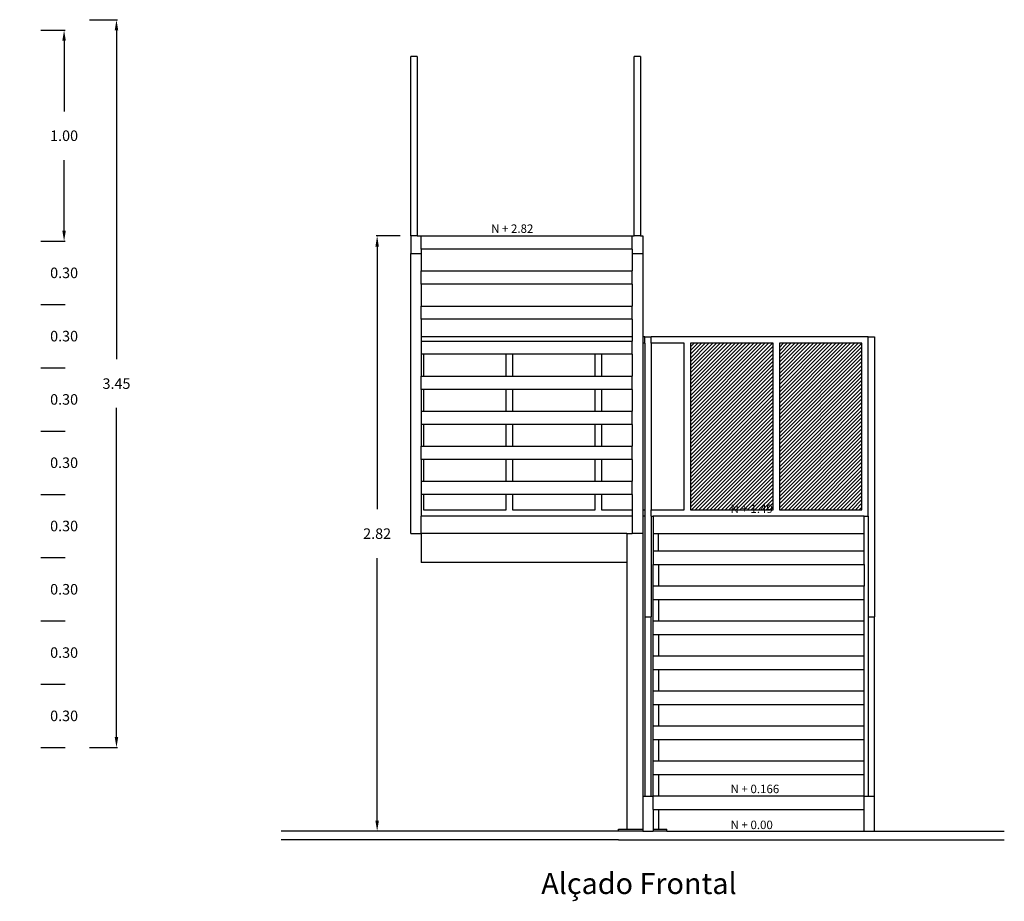
# Model space of a CAD drawing. Units: metres. Extents: x 80.6 to 97.6, y -140.4 to -135.4.
# Drawn here: x 85.9 to 90.6, y -139.5 to -135.4 of the extents above; entities that cross this region are included whole.
import ezdxf

# ---------------------------------------------------------------- set-up
doc = ezdxf.new("R2010")
doc.units = ezdxf.units.M
doc.header["$MEASUREMENT"] = 0
doc.layers.add('Texto', color=252, linetype='Continuous')
doc.styles.get("Standard").update_dxf_attribs({"font": 'arial.ttf'})
doc.dimstyles.new('Jc', dxfattribs={"dimtxt": 0.05, "dimasz": 0.05, "dimexe": 0.005, "dimexo": 0.1, "dimgap": 0.09, "dimtad": 0, "dimtih": 1, "dimtoh": 1, "dimzin": 0, "dimdsep": 46, "dimtxsty": 'Standard', "dimcen": 0.09, "dimclrd": 252, "dimclre": 252, "dimclrt": 252, "dimadec": 0, "dimazin": 0, "dimtfac": 1, "dimtix": 1, "dimtofl": 0, "dimtmove": 0, "dimatfit": 3, "dimfxl": 1, "dimtolj": 1, "dimtzin": 0, "dimarcsym": 0})

# ---------------------------------------------------------------- blocks, each defined once
blk = doc.blocks.new('*D16')
at = {"color": 252, "lineweight": -2, "transparency": 16777216}
for p, q in [((87.6851, -136.389), (87.5705, -136.389)), ((87.5755, -136.439), (87.5755, -137.6844)), ((87.5755, -139.161), (87.5755, -137.9155)), ((87.6851, -139.211), (87.5705, -139.211))]:
    blk.add_line(p, q, dxfattribs=at)
at = {"color": 252, "transparency": 16777216}
for points in [[(87.5672, -136.439), (87.5838, -136.439), (87.5755, -136.389)], [(87.5672, -139.161), (87.5838, -139.161), (87.5755, -139.211)]]:
    blk.add_solid(points, dxfattribs=at)
at = {"layer": 'Defpoints', "color": 0, "transparency": 16777216}
for p in [(87.7851, -136.389), (87.5755, -139.211), (87.7851, -139.211)]:
    blk.add_point(p, dxfattribs=at)
at = {"color": 252, "transparency": 16777216, "insert": (87.5755, -137.8), "char_height": 0.05, "attachment_point": 5}
blk.add_mtext('\\A1;2.82', dxfattribs=at)
blk = doc.blocks.new('*D19')
at = {"color": 252, "lineweight": -2, "transparency": 16777216}
for p, q in [((86.2118, -135.3638), (86.3442, -135.3638)), ((86.3392, -135.4138), (86.3392, -136.9733)), ((86.3392, -138.7638), (86.3392, -137.2044)), ((86.2118, -138.8138), (86.3442, -138.8138))]:
    blk.add_line(p, q, dxfattribs=at)
at = {"color": 252, "transparency": 16777216}
for points in [[(86.3308, -135.4138), (86.3475, -135.4138), (86.3392, -135.3638)], [(86.3308, -138.7638), (86.3475, -138.7638), (86.3392, -138.8138)]]:
    blk.add_solid(points, dxfattribs=at)
at = {"layer": 'Defpoints', "color": 0, "transparency": 16777216}
for p in [(86.1118, -135.3638), (86.1118, -138.8138), (86.3392, -138.8138)]:
    blk.add_point(p, dxfattribs=at)
at = {"color": 252, "transparency": 16777216, "insert": (86.3392, -137.0888), "char_height": 0.05, "attachment_point": 5}
blk.add_mtext('\\A1;3.45', dxfattribs=at)
blk = doc.blocks.new('*D24')
at = {"color": 252, "lineweight": -2, "transparency": 16777216}
for p, q in [((85.9801, -138.5138), (86.0957, -138.5138)), ((85.9801, -138.8138), (86.0957, -138.8138))]:
    blk.add_line(p, q, dxfattribs=at)
at = {"layer": 'Defpoints', "color": 0, "transparency": 16777216}
for p in [(85.8801, -138.5138), (86.0907, -138.5138), (85.8801, -138.8138)]:
    blk.add_point(p, dxfattribs=at)
at = {"color": 252, "transparency": 16777216, "insert": (86.0907, -138.6638), "char_height": 0.05, "attachment_point": 5}
blk.add_mtext('\\A1;0.30', dxfattribs=at)
blk = doc.blocks.new('*D25')
at = {"color": 252, "lineweight": -2, "transparency": 16777216}
for p, q in [((85.9801, -138.2138), (86.0957, -138.2138)), ((85.9801, -138.5138), (86.0957, -138.5138))]:
    blk.add_line(p, q, dxfattribs=at)
at = {"layer": 'Defpoints', "color": 0, "transparency": 16777216}
for p in [(85.8801, -138.2138), (86.0907, -138.2138), (85.8801, -138.5138)]:
    blk.add_point(p, dxfattribs=at)
at = {"color": 252, "transparency": 16777216, "insert": (86.0907, -138.3638), "char_height": 0.05, "attachment_point": 5}
blk.add_mtext('\\A1;0.30', dxfattribs=at)
blk = doc.blocks.new('*D26')
at = {"color": 252, "lineweight": -2, "transparency": 16777216}
for p, q in [((85.9801, -137.9138), (86.0957, -137.9138)), ((85.9801, -138.2138), (86.0957, -138.2138))]:
    blk.add_line(p, q, dxfattribs=at)
at = {"layer": 'Defpoints', "color": 0, "transparency": 16777216}
for p in [(85.8801, -137.9138), (86.0907, -137.9138), (85.8801, -138.2138)]:
    blk.add_point(p, dxfattribs=at)
at = {"color": 252, "transparency": 16777216, "insert": (86.0907, -138.0638), "char_height": 0.05, "attachment_point": 5}
blk.add_mtext('\\A1;0.30', dxfattribs=at)
blk = doc.blocks.new('*D27')
at = {"color": 252, "lineweight": -2, "transparency": 16777216}
for p, q in [((85.9801, -137.6138), (86.0957, -137.6138)), ((85.9801, -137.9138), (86.0957, -137.9138))]:
    blk.add_line(p, q, dxfattribs=at)
at = {"layer": 'Defpoints', "color": 0, "transparency": 16777216}
for p in [(85.8801, -137.6138), (86.0907, -137.6138), (85.8801, -137.9138)]:
    blk.add_point(p, dxfattribs=at)
at = {"color": 252, "transparency": 16777216, "insert": (86.0907, -137.7638), "char_height": 0.05, "attachment_point": 5}
blk.add_mtext('\\A1;0.30', dxfattribs=at)
blk = doc.blocks.new('*D28')
at = {"color": 252, "lineweight": -2, "transparency": 16777216}
for p, q in [((85.9801, -137.3138), (86.0957, -137.3138)), ((85.9801, -137.6138), (86.0957, -137.6138))]:
    blk.add_line(p, q, dxfattribs=at)
at = {"layer": 'Defpoints', "color": 0, "transparency": 16777216}
for p in [(85.8801, -137.3138), (86.0907, -137.3138), (85.8801, -137.6138)]:
    blk.add_point(p, dxfattribs=at)
at = {"color": 252, "transparency": 16777216, "insert": (86.0907, -137.4638), "char_height": 0.05, "attachment_point": 5}
blk.add_mtext('\\A1;0.30', dxfattribs=at)
blk = doc.blocks.new('*D29')
at = {"color": 252, "lineweight": -2, "transparency": 16777216}
for p, q in [((85.9801, -137.0138), (86.0957, -137.0138)), ((85.9801, -137.3138), (86.0957, -137.3138))]:
    blk.add_line(p, q, dxfattribs=at)
at = {"layer": 'Defpoints', "color": 0, "transparency": 16777216}
for p in [(85.8801, -137.0138), (86.0907, -137.0138), (85.8801, -137.3138)]:
    blk.add_point(p, dxfattribs=at)
at = {"color": 252, "transparency": 16777216, "insert": (86.0907, -137.1638), "char_height": 0.05, "attachment_point": 5}
blk.add_mtext('\\A1;0.30', dxfattribs=at)
blk = doc.blocks.new('*D30')
at = {"color": 252, "lineweight": -2, "transparency": 16777216}
for p, q in [((85.9801, -136.7138), (86.0957, -136.7138)), ((85.9801, -137.0138), (86.0957, -137.0138))]:
    blk.add_line(p, q, dxfattribs=at)
at = {"layer": 'Defpoints', "color": 0, "transparency": 16777216}
for p in [(85.8801, -136.7138), (86.0907, -136.7138), (85.8801, -137.0138)]:
    blk.add_point(p, dxfattribs=at)
at = {"color": 252, "transparency": 16777216, "insert": (86.0907, -136.8638), "char_height": 0.05, "attachment_point": 5}
blk.add_mtext('\\A1;0.30', dxfattribs=at)
blk = doc.blocks.new('*D31')
at = {"color": 252, "lineweight": -2, "transparency": 16777216}
for p, q in [((85.9801, -136.4138), (86.0957, -136.4138)), ((85.9801, -136.7138), (86.0957, -136.7138))]:
    blk.add_line(p, q, dxfattribs=at)
at = {"layer": 'Defpoints', "color": 0, "transparency": 16777216}
for p in [(85.8801, -136.4138), (86.0907, -136.4138), (85.8801, -136.7138)]:
    blk.add_point(p, dxfattribs=at)
at = {"color": 252, "transparency": 16777216, "insert": (86.0907, -136.5638), "char_height": 0.05, "attachment_point": 5}
blk.add_mtext('\\A1;0.30', dxfattribs=at)
blk = doc.blocks.new('*D32')
at = {"color": 252, "lineweight": -2, "transparency": 16777216}
for p, q in [((85.9801, -135.4138), (86.0957, -135.4138)), ((86.0907, -135.4638), (86.0907, -135.7983)), ((86.0907, -136.3638), (86.0907, -136.0293)), ((85.9801, -136.4138), (86.0957, -136.4138))]:
    blk.add_line(p, q, dxfattribs=at)
at = {"color": 252, "transparency": 16777216}
for points in [[(86.0824, -135.4638), (86.0991, -135.4638), (86.0907, -135.4138)], [(86.0824, -136.3638), (86.0991, -136.3638), (86.0907, -136.4138)]]:
    blk.add_solid(points, dxfattribs=at)
at = {"layer": 'Defpoints', "color": 0, "transparency": 16777216}
for p in [(85.8801, -135.4138), (86.0907, -135.4138), (85.8801, -136.4138)]:
    blk.add_point(p, dxfattribs=at)
at = {"color": 252, "transparency": 16777216, "insert": (86.0907, -135.9138), "char_height": 0.05, "attachment_point": 5}
blk.add_mtext('\\A1;1.00', dxfattribs=at)

msp = doc.modelspace()

# ---------------------------------------------------------------- hatches: boundary and pattern name
at = {"true_color": 0xbef2f4}
h = msp.add_hatch(dxfattribs=at)
h.set_pattern_fill('ANSI31', color=254, scale=0.1, style=0)
h.set_pattern_definition([(45, (89.061147, -136.896959), (-0.00883883, 0.00883883), [])])
h.paths.add_polyline_path([(89.8751, -136.897), (89.4831, -136.897), (89.4831, -137.687), (89.8751, -137.687)])
h.paths.add_polyline_path([(89.4531, -136.897), (89.0611, -136.897), (89.0611, -137.687), (89.4531, -137.687)])

# ---------------------------------------------------------------- linework, layer by layer
for p, q in [((87.7651, -135.539), (87.7351, -135.539)), ((87.7351, -136.389), (87.7351, -135.539)), ((87.7651, -135.539), (87.7651, -136.389)), ((88.8251, -135.539), (88.7951, -135.539)), ((88.7951, -136.389), (88.7951, -135.539)), ((88.8251, -135.539), (88.8251, -136.389)), ((87.7651, -136.389), (87.7351, -136.389)), ((87.7351, -136.389), (87.7351, -136.472)), ((87.7651, -136.389), (87.7851, -136.389)), ((87.7851, -136.452), (87.7851, -136.389)), ((88.7851, -136.452), (88.7851, -136.389)), ((88.7851, -136.389), (88.7951, -136.389)), ((88.8251, -136.389), (88.7951, -136.389)), ((88.8251, -136.389), (88.8351, -136.389)), ((88.8351, -136.389), (88.8351, -136.472)), ((87.7851, -136.452), (87.7851, -136.472)), ((88.7851, -136.452), (88.7851, -136.472)), ((87.7351, -136.472), (87.7851, -136.472)), ((87.7351, -137.8), (87.7351, -136.472)), ((87.7851, -136.472), (87.7851, -136.555)), ((88.7851, -136.472), (88.8351, -136.472)), ((88.7851, -136.472), (88.7851, -136.555)), ((88.8351, -136.472), (88.8351, -136.867)), ((87.7851, -136.618), (87.7851, -136.555)), ((88.7851, -136.618), (88.7851, -136.555)), ((87.7851, -136.618), (87.7851, -136.721)), ((88.7851, -136.618), (88.7851, -136.721)), ((87.7851, -136.784), (87.7851, -136.721)), ((88.7851, -136.784), (88.7851, -136.721)), ((87.7851, -136.784), (87.7851, -136.867)), ((88.7851, -136.784), (88.7851, -136.867)), ((88.7851, -136.867), (87.7851, -136.867)), ((87.7851, -136.867), (87.7851, -136.887)), ((88.7851, -136.867), (88.7851, -136.887)), ((88.8451, -136.867), (88.8351, -136.867)), ((88.8351, -136.867), (88.8351, -136.897)), ((88.8451, -136.867), (88.8751, -136.867)), ((88.8451, -136.897), (88.8451, -136.867)), ((89.9051, -136.867), (88.8751, -136.867)), ((88.8751, -136.897), (88.8751, -136.867)), ((89.9051, -136.867), (89.9351, -136.867)), ((89.9051, -137.717), (89.9051, -136.867)), ((89.9351, -136.867), (89.9351, -138.195)), ((87.7851, -136.887), (87.7851, -136.95)), ((88.7851, -136.95), (88.7851, -136.887)), ((88.8451, -136.897), (88.8351, -136.897)), ((88.8351, -136.897), (88.8351, -137.687)), ((88.8451, -136.897), (88.8451, -137.687)), ((89.0311, -136.897), (88.8751, -136.897)), ((88.8751, -136.897), (88.8751, -137.687)), ((89.0311, -137.687), (89.0311, -136.897)), ((89.4531, -136.897), (89.0611, -136.897)), ((89.0611, -136.897), (89.0611, -137.687)), ((89.4531, -137.687), (89.4531, -136.897)), ((89.4831, -136.897), (89.4831, -137.687)), ((89.8751, -136.897), (89.4831, -136.897)), ((89.8751, -137.687), (89.8751, -136.897)), ((87.7851, -136.95), (87.7851, -137.053)), ((87.7951, -136.95), (87.7951, -137.053)), ((88.1871, -137.053), (88.1871, -136.95)), ((88.2171, -136.95), (88.2171, -137.053)), ((88.6091, -137.053), (88.6091, -136.95)), ((88.6391, -136.95), (88.6391, -137.053)), ((88.7851, -136.95), (88.7851, -137.053)), ((87.7851, -137.116), (87.7851, -137.053)), ((88.7851, -137.116), (88.7851, -137.053)), ((87.7851, -137.116), (87.7851, -137.219)), ((87.7951, -137.116), (87.7951, -137.219)), ((88.1871, -137.219), (88.1871, -137.116)), ((88.2171, -137.116), (88.2171, -137.219)), ((88.6091, -137.219), (88.6091, -137.116)), ((88.6391, -137.116), (88.6391, -137.219)), ((88.7851, -137.116), (88.7851, -137.219)), ((87.7851, -137.219), (87.7851, -137.282)), ((88.7851, -137.282), (88.7851, -137.219)), ((87.7851, -137.282), (87.7851, -137.385)), ((87.7951, -137.282), (87.7951, -137.385)), ((88.1871, -137.385), (88.1871, -137.282)), ((88.2171, -137.282), (88.2171, -137.385)), ((88.6091, -137.385), (88.6091, -137.282)), ((88.6391, -137.282), (88.6391, -137.385)), ((88.7851, -137.282), (88.7851, -137.385)), ((87.7851, -137.448), (87.7851, -137.385)), ((88.7851, -137.448), (88.7851, -137.385)), ((87.7851, -137.448), (87.7851, -137.551)), ((87.7951, -137.448), (87.7951, -137.551)), ((88.1871, -137.551), (88.1871, -137.448)), ((88.2171, -137.448), (88.2171, -137.551)), ((88.6091, -137.551), (88.6091, -137.448)), ((88.6391, -137.448), (88.6391, -137.551)), ((88.7851, -137.448), (88.7851, -137.551)), ((87.7851, -137.551), (87.7851, -137.614)), ((88.7851, -137.614), (88.7851, -137.551)), ((87.7851, -137.614), (87.7851, -137.717)), ((87.7951, -137.614), (87.7951, -137.687)), ((88.1871, -137.687), (88.1871, -137.614)), ((88.2171, -137.614), (88.2171, -137.687)), ((88.6091, -137.687), (88.6091, -137.614)), ((88.6391, -137.614), (88.6391, -137.687)), ((88.7851, -137.614), (88.7851, -137.687)), ((87.7851, -137.8), (87.7851, -137.717)), ((87.7951, -137.687), (88.1871, -137.687)), ((88.2171, -137.687), (88.6091, -137.687)), ((88.6391, -137.687), (88.7851, -137.687)), ((88.7851, -137.687), (88.7851, -137.717)), ((88.7851, -137.717), (88.7851, -137.8)), ((88.8351, -137.687), (88.8451, -137.687)), ((88.8351, -137.687), (88.8351, -137.717)), ((88.8451, -137.717), (88.8351, -137.717)), ((88.8351, -137.717), (88.8351, -137.8)), ((88.8451, -137.687), (88.8451, -137.717)), ((88.8451, -137.717), (88.8451, -138.195)), ((88.8751, -137.687), (89.0311, -137.687)), ((88.8751, -137.717), (88.8751, -137.687)), ((88.8751, -137.717), (88.8851, -137.717)), ((88.8751, -137.717), (88.8751, -138.195)), ((88.8851, -137.717), (88.8851, -137.8)), ((89.0611, -137.687), (89.4531, -137.687)), ((89.4831, -137.687), (89.8751, -137.687)), ((89.8851, -137.8), (89.8851, -137.717)), ((89.8851, -137.717), (89.9051, -137.717)), ((89.9051, -137.717), (89.9051, -138.195)), ((87.7351, -137.8), (87.7851, -137.8)), ((87.7851, -137.8), (87.7851, -137.937)), ((88.7601, -137.8), (88.7601, -137.937)), ((88.8351, -137.8), (88.7851, -137.8)), ((88.8351, -137.8), (88.8351, -139.045)), ((88.8851, -137.8), (88.8851, -137.883)), ((88.9101, -137.883), (88.9101, -137.8)), ((89.8851, -137.883), (89.8851, -137.8)), ((88.8851, -137.883), (88.8851, -137.946)), ((89.8851, -137.946), (89.8851, -137.883)), ((88.7601, -137.937), (87.7851, -137.937)), ((88.7601, -137.937), (88.7601, -139.201)), ((88.8851, -138.049), (88.8851, -137.946)), ((88.9101, -137.946), (88.9101, -138.049)), ((89.8851, -137.946), (89.8851, -138.049)), ((88.8851, -138.112), (88.8851, -138.049)), ((89.8851, -138.112), (89.8851, -138.049)), ((88.8851, -138.215), (88.8851, -138.112)), ((88.9101, -138.112), (88.9101, -138.215)), ((89.8851, -138.215), (89.8851, -138.112)), ((88.8451, -138.195), (88.8751, -138.195)), ((88.8451, -138.195), (88.8451, -139.045)), ((88.8751, -139.045), (88.8751, -138.195)), ((88.8851, -138.278), (88.8851, -138.215)), ((89.8851, -138.278), (89.8851, -138.215)), ((89.9051, -138.195), (89.9351, -138.195)), ((89.9051, -138.195), (89.9051, -139.045)), ((89.9351, -139.045), (89.9351, -138.195)), ((88.8851, -138.381), (88.8851, -138.278)), ((88.9101, -138.278), (88.9101, -138.381)), ((89.8851, -138.381), (89.8851, -138.278)), ((88.8851, -138.444), (88.8851, -138.381)), ((89.8851, -138.444), (89.8851, -138.381)), ((88.8851, -138.547), (88.8851, -138.444)), ((88.9101, -138.444), (88.9101, -138.547)), ((89.8851, -138.547), (89.8851, -138.444)), ((88.8851, -138.61), (88.8851, -138.547)), ((89.8851, -138.61), (89.8851, -138.547)), ((88.8851, -138.713), (88.8851, -138.61)), ((88.9101, -138.61), (88.9101, -138.713)), ((89.8851, -138.713), (89.8851, -138.61)), ((88.8851, -138.776), (88.8851, -138.713)), ((89.8851, -138.776), (89.8851, -138.713)), ((88.8851, -138.879), (88.8851, -138.776)), ((88.9101, -138.776), (88.9101, -138.879)), ((89.8851, -138.879), (89.8851, -138.776)), ((88.8851, -138.942), (88.8851, -138.879)), ((89.8851, -138.942), (89.8851, -138.879)), ((88.8851, -139.045), (88.8851, -138.942)), ((88.9101, -138.942), (88.9101, -139.045)), ((89.8851, -139.045), (89.8851, -138.942)), ((88.8351, -139.045), (88.8451, -139.045)), ((88.8351, -139.045), (88.8351, -139.201)), ((88.8451, -139.045), (88.8751, -139.045)), ((88.8751, -139.045), (88.8851, -139.045)), ((88.8851, -139.108), (88.8851, -139.045)), ((89.8851, -139.108), (89.8851, -139.045)), ((89.8851, -139.045), (89.9051, -139.045)), ((89.9051, -139.045), (89.9351, -139.045)), ((89.9351, -139.211), (89.9351, -139.045)), ((88.8851, -139.108), (88.8851, -139.201)), ((88.9101, -139.108), (88.9101, -139.201)), ((89.8851, -139.211), (89.8851, -139.108)), ((88.7201, -139.211), (87.1201, -139.211)), ((88.7201, -139.211), (88.7201, -139.201)), ((88.7201, -139.201), (88.7601, -139.201)), ((88.8351, -139.211), (88.7201, -139.211)), ((88.7601, -139.201), (88.8351, -139.201)), ((88.8351, -139.201), (88.8351, -139.211)), ((88.8351, -139.211), (88.8851, -139.211)), ((88.8851, -139.201), (88.9101, -139.201)), ((88.8851, -139.201), (88.8851, -139.211)), ((88.9501, -139.211), (88.8851, -139.211)), ((88.9101, -139.201), (88.9501, -139.201)), ((88.9501, -139.211), (88.9501, -139.201)), ((88.9501, -139.211), (90.5501, -139.211)), ((89.8851, -139.211), (89.9351, -139.211)), ((88.7201, -139.251), (87.1201, -139.251)), ((88.7201, -139.251), (90.5501, -139.251))]:
    msp.add_line(p, q)
at = {"color": 42, "true_color": 0xd28d32}
for p, q in [((87.7851, -136.389), (88.7851, -136.389)), ((88.7851, -136.452), (87.7851, -136.452)), ((87.7851, -136.555), (88.7851, -136.555)), ((88.7851, -136.618), (87.7851, -136.618)), ((87.7851, -136.721), (88.7851, -136.721)), ((88.7851, -136.784), (87.7851, -136.784)), ((87.7851, -136.887), (88.7851, -136.887)), ((87.7951, -136.95), (87.7851, -136.95)), ((88.1871, -136.95), (87.7951, -136.95)), ((88.2171, -136.95), (88.1871, -136.95)), ((88.6091, -136.95), (88.2171, -136.95)), ((88.6391, -136.95), (88.6091, -136.95)), ((88.7851, -136.95), (88.6391, -136.95)), ((87.7851, -137.053), (87.7951, -137.053)), ((87.7951, -137.053), (88.1871, -137.053)), ((88.1871, -137.053), (88.2171, -137.053)), ((88.2171, -137.053), (88.6091, -137.053)), ((88.6091, -137.053), (88.6391, -137.053)), ((88.6391, -137.053), (88.7851, -137.053)), ((87.7951, -137.116), (87.7851, -137.116)), ((88.1871, -137.116), (87.7951, -137.116)), ((88.2171, -137.116), (88.1871, -137.116)), ((88.6091, -137.116), (88.2171, -137.116)), ((88.6391, -137.116), (88.6091, -137.116)), ((88.7851, -137.116), (88.6391, -137.116)), ((87.7851, -137.219), (87.7951, -137.219)), ((87.7951, -137.219), (88.1871, -137.219)), ((88.1871, -137.219), (88.2171, -137.219)), ((88.2171, -137.219), (88.6091, -137.219)), ((88.6091, -137.219), (88.6391, -137.219)), ((88.6391, -137.219), (88.7851, -137.219)), ((87.7951, -137.282), (87.7851, -137.282)), ((88.1871, -137.282), (87.7951, -137.282)), ((88.2171, -137.282), (88.1871, -137.282)), ((88.6091, -137.282), (88.2171, -137.282)), ((88.6391, -137.282), (88.6091, -137.282)), ((88.7851, -137.282), (88.6391, -137.282)), ((87.7851, -137.385), (87.7951, -137.385)), ((87.7951, -137.385), (88.1871, -137.385)), ((88.1871, -137.385), (88.2171, -137.385)), ((88.2171, -137.385), (88.6091, -137.385)), ((88.6091, -137.385), (88.6391, -137.385)), ((88.6391, -137.385), (88.7851, -137.385)), ((87.7951, -137.448), (87.7851, -137.448)), ((88.1871, -137.448), (87.7951, -137.448)), ((88.2171, -137.448), (88.1871, -137.448)), ((88.6091, -137.448), (88.2171, -137.448)), ((88.6391, -137.448), (88.6091, -137.448)), ((88.7851, -137.448), (88.6391, -137.448)), ((87.7851, -137.551), (87.7951, -137.551)), ((87.7951, -137.551), (88.1871, -137.551)), ((88.1871, -137.551), (88.2171, -137.551)), ((88.2171, -137.551), (88.6091, -137.551)), ((88.6091, -137.551), (88.6391, -137.551)), ((88.6391, -137.551), (88.7851, -137.551)), ((87.7951, -137.614), (87.7851, -137.614)), ((88.1871, -137.614), (87.7951, -137.614)), ((88.2171, -137.614), (88.1871, -137.614)), ((88.6091, -137.614), (88.2171, -137.614)), ((88.6391, -137.614), (88.6091, -137.614)), ((88.7851, -137.614), (88.6391, -137.614)), ((88.7851, -137.717), (87.7851, -137.717)), ((89.8851, -137.717), (88.8851, -137.717)), ((88.7601, -137.8), (87.7851, -137.8)), ((88.7601, -137.8), (88.7851, -137.8)), ((88.8851, -137.8), (88.9101, -137.8)), ((88.9101, -137.8), (89.8851, -137.8)), ((88.9101, -137.883), (88.8851, -137.883)), ((89.8851, -137.883), (88.9101, -137.883)), ((88.8851, -137.946), (88.9101, -137.946)), ((88.9101, -137.946), (89.8851, -137.946)), ((88.9101, -138.049), (88.8851, -138.049)), ((89.8851, -138.049), (88.9101, -138.049)), ((88.8851, -138.112), (88.9101, -138.112)), ((88.9101, -138.112), (89.8851, -138.112)), ((88.9101, -138.215), (88.8851, -138.215)), ((89.8851, -138.215), (88.9101, -138.215)), ((88.8851, -138.278), (88.9101, -138.278)), ((88.9101, -138.278), (89.8851, -138.278)), ((88.9101, -138.381), (88.8851, -138.381)), ((89.8851, -138.381), (88.9101, -138.381)), ((88.8851, -138.444), (88.9101, -138.444)), ((88.9101, -138.444), (89.8851, -138.444)), ((88.9101, -138.547), (88.8851, -138.547)), ((89.8851, -138.547), (88.9101, -138.547)), ((88.8851, -138.61), (88.9101, -138.61)), ((88.9101, -138.61), (89.8851, -138.61)), ((88.9101, -138.713), (88.8851, -138.713)), ((89.8851, -138.713), (88.9101, -138.713)), ((88.8851, -138.776), (88.9101, -138.776)), ((88.9101, -138.776), (89.8851, -138.776)), ((88.9101, -138.879), (88.8851, -138.879)), ((89.8851, -138.879), (88.9101, -138.879)), ((88.8851, -138.942), (88.9101, -138.942)), ((88.9101, -138.942), (89.8851, -138.942)), ((88.9101, -139.045), (88.8851, -139.045)), ((89.8851, -139.045), (88.9101, -139.045)), ((88.8851, -139.108), (88.9101, -139.108)), ((88.9101, -139.108), (89.8851, -139.108))]:
    msp.add_line(p, q, dxfattribs=at)

# ---------------------------------------------------------------- texts
at = {"layer": 'Texto', "attachment_point": 2}
for s, insert, char_height, width in [('\\pxql;N + 2.82', (88.7801, -136.3342), 0.04, 1.327672), ('\\pxql;N + 1.49', (89.9159, -137.6622), 0.04, 1.327672), ('\\pxql;N + 0.166', (89.9159, -138.9902), 0.04, 1.327672), ('\\pxql;N + 0.00', (89.9159, -139.1604), 0.04, 1.327672), ('\\pxql;Alçado Frontal', (92.3246, -139.4083), 0.1, 7.941488)]:
    msp.add_mtext(s, dxfattribs=dict(at, insert=insert, char_height=char_height, width=width))

# ---------------------------------------------------------------- dimensions: what is measured, and where the dimension line sits
for base, p1, p2, picture, middle in [((86.3392, -138.8138), (86.1118, -135.3638), (86.1118, -138.8138), '*D19', (86.3392, -137.0888)), ((86.0907, -135.4138), (85.8801, -136.4138), (85.8801, -135.4138), '*D32', (86.0907, -135.9138)), ((86.0907, -136.4138), (85.8801, -136.7138), (85.8801, -136.4138), '*D31', (86.0907, -136.5638)), ((86.0907, -136.7138), (85.8801, -137.0138), (85.8801, -136.7138), '*D30', (86.0907, -136.8638)), ((86.0907, -137.0138), (85.8801, -137.3138), (85.8801, -137.0138), '*D29', (86.0907, -137.1638)), ((86.0907, -137.3138), (85.8801, -137.6138), (85.8801, -137.3138), '*D28', (86.0907, -137.4638)), ((86.0907, -137.6138), (85.8801, -137.9138), (85.8801, -137.6138), '*D27', (86.0907, -137.7638)), ((86.0907, -137.9138), (85.8801, -138.2138), (85.8801, -137.9138), '*D26', (86.0907, -138.0638)), ((86.0907, -138.2138), (85.8801, -138.5138), (85.8801, -138.2138), '*D25', (86.0907, -138.3638))]:
    dim = msp.add_linear_dim(base=base, p1=p1, p2=p2, angle=90, dimstyle='Jc', override={"dimtmove": 1})
    dim.commit()
    dim.dimension.update_dxf_attribs({"geometry": picture, "text_midpoint": middle})
for base, p1, p2, picture, middle in [((87.5755, -139.211), (87.7851, -136.389), (87.7851, -139.211), '*D16', (87.5755, -137.8)), ((86.0907, -138.5138), (85.8801, -138.8138), (85.8801, -138.5138), '*D24', (86.0907, -138.6638))]:
    dim = msp.add_linear_dim(base=base, p1=p1, p2=p2, angle=90, dimstyle='Jc')
    dim.commit()
    dim.dimension.update_dxf_attribs({"geometry": picture, "text_midpoint": middle})

doc.saveas('drawing.dxf')
